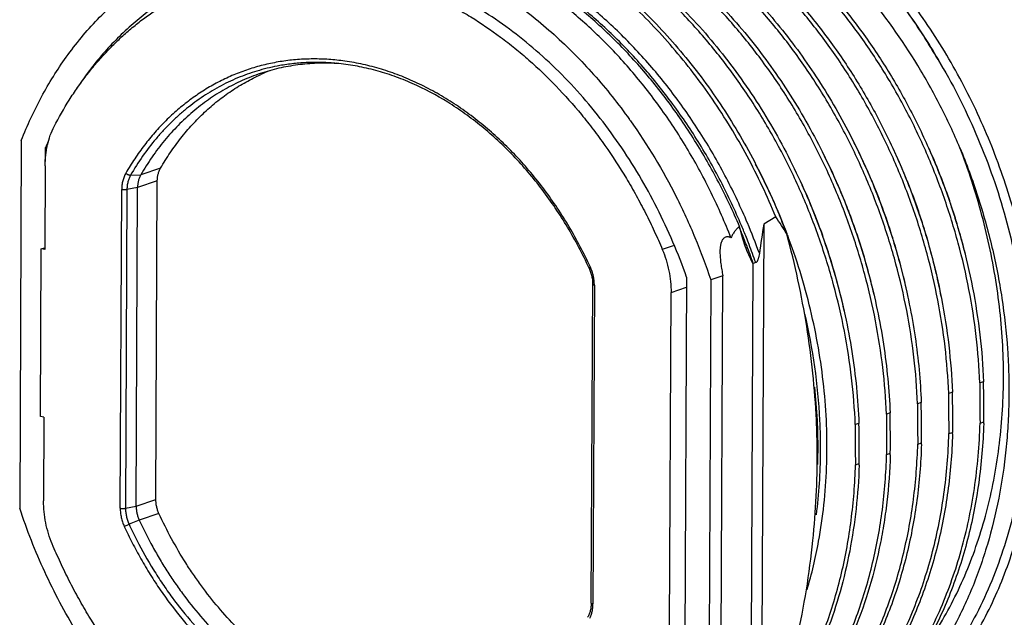
# Model space of a CAD drawing. Extents: x 14.7 to 74.7, y -0.4 to 17.
# Drawn here: x 67.2 to 68.7, y 5.8 to 6.8 of the extents above; entities that cross this region are included whole.
import ezdxf

# ---------------------------------------------------------------- set-up
doc = ezdxf.new("R2010")
doc.units = 0
doc.header["$LTSCALE"] = 0.25
doc.header["$MEASUREMENT"] = 0
doc.layers.get('0').update_dxf_attribs({"linetype": 'CONTINUOUS'})

msp = doc.modelspace()

# ---------------------------------------------------------------- linework, layer by layer
at = {"color": 7, "linetype": 'Continuous'}
for p, q in [((67.1706, 6.5712), (67.1681, 6.0001)), ((67.208, 6.5385), (67.2081, 6.5601)), ((67.2109, 6.561), (67.2081, 6.5601)), ((67.2075, 6.5317), (67.2069, 6.4017)), ((67.3867, 6.528), (67.3561, 6.5177)), ((67.3402, 6.5172), (67.3561, 6.5177)), ((67.3511, 6.498), (67.3346, 6.4948)), ((67.3489, 6.0033), (67.3511, 6.498)), ((67.3817, 6.5082), (67.3511, 6.498)), ((67.3795, 6.0135), (67.3817, 6.5082)), ((67.3241, 6.0001), (67.3264, 6.4948)), ((67.3346, 6.4948), (67.3323, 6.0001)), ((68.3419, 6.4524), (68.323, 6.4412)), ((68.2906, 6.4181), (68.2855, 6.4375)), ((68.323, 6.4412), (68.3201, 5.7953)), ((68.2908, 6.4182), (68.2902, 6.4196)), ((68.2923, 6.4189), (68.2917, 6.4202)), ((67.2015, 6.4028), (67.2069, 6.4046)), ((68.1826, 6.4075), (68.1656, 6.4018)), ((68.1826, 6.4075), (68.1656, 6.4018)), ((68.2943, 6.4069), (68.2906, 6.4181)), ((67.2004, 6.1424), (67.2015, 6.4028)), ((67.2069, 6.4017), (67.2015, 6.4028)), ((68.3063, 6.38), (68.3036, 5.7804)), ((68.3067, 6.3801), (68.3063, 6.38)), ((68.3106, 6.3814), (68.3067, 6.3801)), ((68.2033, 6.3586), (68.2008, 5.7945)), ((68.2597, 6.3609), (68.2408, 6.3546)), ((68.2571, 5.7897), (68.2597, 6.3609)), ((68.0553, 5.853), (68.0575, 6.3477)), ((68.0601, 6.3463), (68.0579, 5.8516)), ((68.1792, 6.335), (68.2032, 6.3431)), ((68.2408, 6.3546), (68.2382, 5.7834)), ((68.1768, 5.8147), (68.1792, 6.335)), ((68.6642, 6.1965), (68.6585, 6.1946)), ((68.6159, 6.1803), (68.6101, 6.1784)), ((68.5675, 6.1642), (68.5618, 6.1623)), ((68.5192, 6.1481), (68.5135, 6.1461)), ((67.2057, 6.1414), (67.2004, 6.1424)), ((67.2057, 6.1414), (67.2051, 6.0114)), ((68.4709, 6.1319), (68.4651, 6.13)), ((68.6588, 6.1321), (68.6646, 6.134)), ((68.6105, 6.116), (68.6162, 6.1179)), ((68.5622, 6.0998), (68.5679, 6.1017)), ((68.5138, 6.0837), (68.5196, 6.0856)), ((68.4655, 6.0675), (68.4712, 6.0694)), ((67.3489, 6.0033), (67.3795, 6.0135)), ((67.3323, 6.0001), (67.3489, 6.0033)), ((67.3843, 5.9918), (67.3537, 5.9816)), ((67.3537, 5.9816), (67.3378, 5.9755)), ((67.3303, 5.972), (67.3378, 5.9755))]:
    msp.add_line(p, q, dxfattribs=at)
for centre, radius, start, end in [((67.6233, 6.3415), 0.3561, 81.973, 84.019), ((67.6269, 6.3784), 0.3137, 100.1352, 106.0281), ((67.6705, 6.3912), 0.31, 111.6527, 114.4025), ((67.628, 6.3487), 0.3436, 84.0412, 84.6461), ((67.6411, 6.3537), 0.3374, 86.1651, 86.7874), ((67.6864, 6.3693), 0.5142, 143.4198, 146.6395), ((67.3998, 6.0916), 0.8793, 35.4591, 35.6054), ((67.7604, 6.3281), 0.599, 156.249, 157.2141), ((67.6071, 6.1342), 0.9597, 22.8177, 26.8811), ((67.6509, 6.1484), 0.9645, 21.8912, 25.1381), ((67.6972, 6.1638), 0.9668, 21.1594, 24.0313), ((67.5577, 6.1176), 0.9608, 23.4741, 26.9429), ((67.4596, 6.0847), 0.9623, 20.7815, 27.8646), ((67.6984, 6.1642), 0.9655, 16.6961, 21.1632), ((67.5053, 6.0997), 0.9652, 21.5177, 24.6179), ((67.5558, 6.1167), 0.9628, 21.0525, 23.4754), ((67.601, 6.1318), 0.9662, 17.5799, 22.8097), ((67.6495, 6.1479), 0.9661, 17.5346, 21.8909), ((67.4064, 6.0665), 1.018, 20.6735, 22.4253), ((67.5069, 6.1003), 0.9635, 17.1502, 21.518), ((67.5524, 6.1155), 0.9665, 16.1764, 21.0467), ((67.4004, 6.0647), 0.9596, 21.7423, 22.8447), ((67.4064, 6.0669), 0.9574, 21.673, 22.8643), ((67.4069, 6.0669), 0.967, 19.8885, 22.8828), ((71.2262, 5.9853), 2.9387, 171.0757, 171.9705), ((67.6503, 6.1481), 0.9653, 14.6546, 17.537), ((67.7011, 6.1649), 0.9627, 13.7959, 16.6973), ((67.4041, 6.066), 0.9598, 20.9648, 21.6731), ((67.4541, 6.0825), 0.9682, 20.3063, 20.7868), ((67.5992, 6.1312), 0.9681, 15.651, 17.5823), ((67.3988, 6.0641), 0.9613, 20.9492, 21.6564), ((67.3981, 6.0638), 0.9621, 19.1918, 20.9492), ((67.4022, 6.0653), 0.9618, 19.1886, 20.9646), ((67.6091, 6.1338), 0.9579, 11.6681, 15.6595), ((67.6571, 6.1498), 0.9582, 12.9444, 14.6553), ((67.5057, 6.0999), 0.9647, 14.236, 17.1522), ((67.5549, 6.1162), 0.9639, 13.6047, 16.179), ((67.6678, 6.1522), 0.9473, 10.7601, 12.9477), ((67.56, 6.1174), 0.9586, 12.8846, 13.6041), ((67.5117, 6.1014), 0.9586, 12.2843, 14.2372), ((67.4904, 6.0903), 0.921, 2.8876, 13.2632), ((67.5157, 6.1023), 0.9545, 12.0172, 12.2836), ((70.7137, 6.175), 2.0554, 179.4558, 181.1975), ((66.6107, 6.1535), 2.054, 359.4552, 1.1981), ((67.5119, 6.0913), 0.8955, 2.9103, 6.2131), ((70.6663, 6.1589), 2.0563, 179.4562, 181.1971), ((66.5621, 6.1374), 2.0543, 359.4553, 1.198), ((70.6181, 6.1428), 2.0564, 179.4562, 181.1971), ((66.5131, 6.1213), 2.0548, 359.4556, 1.1978), ((70.5728, 6.1266), 2.0594, 179.4575, 181.1958), ((66.4641, 6.1051), 2.0555, 359.4558, 1.1975), ((67.1652, 6.0804), 1.2408, 0.3456, 2.6092), ((67.5293, 6.0922), 0.8781, 1.4778, 2.909), ((67.5461, 6.0939), 0.8652, 359.5783, 2.8382), ((70.5195, 6.1105), 2.0545, 179.4554, 181.1979), ((66.4119, 6.0889), 2.0594, 359.4575, 1.1958), ((67.7747, 6.1596), 0.8903, 358.1918, 358.3509), ((67.5448, 6.0926), 0.8626, 359.6604, 1.4816), ((67.7258, 6.1435), 0.8908, 358.1907, 358.3497), ((67.6802, 6.1272), 0.8881, 358.1966, 358.3562), ((67.1355, 6.0801), 1.2705, 354.1182, 0.35), ((67.595, 6.0927), 0.8163, 352.7727, 359.6387), ((67.5604, 6.0925), 0.8469, 358.3591, 359.6614), ((67.6318, 6.1111), 0.8881, 358.1966, 358.3561), ((67.583, 6.0949), 0.8885, 358.1956, 358.3551), ((67.9525, 6.2591), 0.677, 204.7641, 207.1309), ((67.0739, 6.0868), 1.3325, 347.4705, 354.1059), ((67.696, 6.0782), 0.7239, 343.5534, 349.7164)]:
    msp.add_arc(centre, radius, start, end, dxfattribs=at)
msp.add_ellipse((67.4932, 6.1068), major_axis=(0.9605, -0.0246), ratio=0.785769, start_param=0.46894, end_param=0.507991, dxfattribs=at)
for points, knots in [([(68.6018, 6.6828), (68.5946, 6.6954), (68.5799, 6.7203), (68.5562, 6.7564), (68.5311, 6.7911), (68.5047, 6.8244), (68.477, 6.856), (68.4483, 6.8859), (68.4185, 6.9141), (68.3877, 6.9404), (68.3612, 6.9608), (68.3397, 6.9761), (68.3234, 6.987), (68.307, 6.9974), (68.2904, 7.0073), (68.2737, 7.0167), (68.2568, 7.0256), (68.2398, 7.0339), (68.2256, 7.0405), (68.2141, 7.0454), (68.2056, 7.049), (68.1969, 7.0525), (68.1883, 7.0558), (68.1797, 7.059), (68.1725, 7.0616), (68.1667, 7.0636), (68.1624, 7.0651), (68.158, 7.0666), (68.1537, 7.068), (68.1494, 7.0694), (68.145, 7.0708), (68.1414, 7.072), (68.1385, 7.0729), (68.1363, 7.0736), (68.1342, 7.0743), (68.132, 7.075), (68.1298, 7.0757), (68.128, 7.0763), (68.1266, 7.0767), (68.1255, 7.0771), (68.1244, 7.0775), (68.1233, 7.0779), (68.1222, 7.0783), (68.1214, 7.0787), (68.1209, 7.0789), (68.1206, 7.079), (68.1204, 7.0792), (68.1201, 7.0793), (68.1199, 7.0795), (68.1196, 7.0796), (68.1195, 7.0797), (68.1193, 7.0799), (68.1192, 7.08), (68.1192, 7.0801)], [0, 0, 0, 0, 0.067816, 0.135157, 0.201933, 0.268081, 0.333538, 0.398247, 0.462162, 0.525246, 0.587469, 0.618255, 0.648821, 0.679165, 0.709288, 0.739193, 0.76888, 0.798353, 0.827618, 0.842174, 0.856681, 0.871139, 0.88555, 0.899916, 0.914239, 0.921385, 0.928522, 0.935649, 0.942769, 0.949881, 0.956987, 0.964089, 0.967639, 0.971189, 0.97474, 0.978293, 0.981849, 0.985409, 0.987192, 0.988978, 0.990767, 0.992561, 0.994364, 0.996178, 0.996635, 0.997094, 0.997556, 0.99802, 0.99849, 0.998966, 0.999211, 0.999467, 1, 1, 1, 1]), ([(68.6118, 5.7429), (68.6304, 5.7677), (68.6557, 5.8077), (68.6835, 5.8646), (68.7018, 5.9098), (68.7173, 5.9571), (68.7297, 6.006), (68.7392, 6.0565), (68.7457, 6.1082), (68.7491, 6.161), (68.7495, 6.2326), (68.7437, 6.3048), (68.7318, 6.3767), (68.7199, 6.4305), (68.7051, 6.4838), (68.6873, 6.5363), (68.6668, 6.5876), (68.6436, 6.6377), (68.6178, 6.6861), (68.5804, 6.748), (68.5382, 6.8062), (68.4917, 6.8597), (68.4552, 6.8969), (68.417, 6.9314), (68.3773, 6.9628), (68.3364, 6.991), (68.2944, 7.016), (68.2584, 7.034), (68.2294, 7.0467), (68.2004, 7.058), (68.1638, 7.0699), (68.1341, 7.0771), (68.1192, 7.0801)], [0, 0, 0, 0, 0.056516, 0.085573, 0.115158, 0.145274, 0.175911, 0.207047, 0.238653, 0.270692, 0.303121, 0.368918, 0.402199, 0.435645, 0.469192, 0.502774, 0.536326, 0.569781, 0.603075, 0.636147, 0.701365, 0.733433, 0.76507, 0.796239, 0.826911, 0.857065, 0.886687, 0.915777, 0.930128, 0.944351, 0.972418, 1, 1, 1, 1]), ([(68.1192, 7.0697), (68.1426, 7.0649), (68.1777, 7.0552), (68.2233, 7.0378), (68.2573, 7.0224), (68.291, 7.0048), (68.324, 6.9849), (68.3564, 6.9629), (68.388, 6.9389), (68.4188, 6.9129), (68.4588, 6.8754), (68.506, 6.8241), (68.5486, 6.7679), (68.5799, 6.7202), (68.5947, 6.6954), (68.6018, 6.6828)], [0, 0, 0, 0, 0.112952, 0.170736, 0.229397, 0.288966, 0.349462, 0.410887, 0.473225, 0.536453, 0.600536, 0.731044, 0.864393, 0.931974, 1, 1, 1, 1]), ([(68.6585, 6.1946), (68.6575, 6.2187), (68.6537, 6.2673), (68.6425, 6.3398), (68.6258, 6.4118), (68.6038, 6.4827), (68.5766, 6.5518), (68.5446, 6.6186), (68.508, 6.6824), (68.4671, 6.7427), (68.4223, 6.7988), (68.3818, 6.8419), (68.3479, 6.8739), (68.3133, 6.9038), (68.2684, 6.9378), (68.2122, 6.9728), (68.1636, 6.9971), (68.1241, 7.0132), (68.0848, 7.0269), (68.0548, 7.0348), (68.0346, 7.0389)], [0, 0, 0, 0, 0.064515, 0.129804, 0.195592, 0.261659, 0.327763, 0.393657, 0.459103, 0.523878, 0.587774, 0.650613, 0.681593, 0.712257, 0.772569, 0.831491, 0.889, 0.917248, 0.945165, 1, 1, 1, 1]), ([(68.0356, 7.0418), (68.0558, 7.0379), (68.086, 7.0301), (68.1255, 7.0167), (68.1652, 7.0008), (68.2142, 6.9768), (68.2708, 6.942), (68.316, 6.9081), (68.3509, 6.8783), (68.3851, 6.8463), (68.426, 6.8031), (68.4712, 6.7469), (68.5124, 6.6865), (68.5493, 6.6225), (68.5816, 6.5555), (68.609, 6.486), (68.6312, 6.4148), (68.6481, 6.3424), (68.6594, 6.2696), (68.6633, 6.2208), (68.6642, 6.1965)], [0, 0, 0, 0, 0.054772, 0.082658, 0.110877, 0.16833, 0.227202, 0.287476, 0.318125, 0.349095, 0.41192, 0.475818, 0.540606, 0.606077, 0.672006, 0.738152, 0.804266, 0.870102, 0.93544, 1, 1, 1, 1]), ([(68.6101, 6.1784), (68.6092, 6.2026), (68.6054, 6.2511), (68.5941, 6.3236), (68.5774, 6.3956), (68.5554, 6.4665), (68.5283, 6.5357), (68.4963, 6.6025), (68.4597, 6.6663), (68.4188, 6.7265), (68.374, 6.7827), (68.3335, 6.8258), (68.2995, 6.8578), (68.2649, 6.8877), (68.2201, 6.9216), (68.1638, 6.9567), (68.1152, 6.9809), (68.0758, 6.997), (68.0365, 7.0107), (68.0064, 7.0187), (67.9863, 7.0228)], [0, 0, 0, 0, 0.064515, 0.129804, 0.195592, 0.261659, 0.327763, 0.393657, 0.459103, 0.523878, 0.587774, 0.650613, 0.681594, 0.712257, 0.77257, 0.831491, 0.889, 0.917248, 0.945164, 1, 1, 1, 1]), ([(67.9872, 7.0257), (68.0075, 7.0217), (68.0377, 7.014), (68.0772, 7.0006), (68.1169, 6.9847), (68.1658, 6.9607), (68.2225, 6.9258), (68.2677, 6.892), (68.3025, 6.8621), (68.3368, 6.8302), (68.3776, 6.787), (68.4228, 6.7308), (68.4641, 6.6704), (68.501, 6.6064), (68.5333, 6.5393), (68.5607, 6.4699), (68.5829, 6.3986), (68.5997, 6.3263), (68.6111, 6.2534), (68.6149, 6.2046), (68.6159, 6.1803)], [0, 0, 0, 0, 0.054772, 0.082658, 0.110877, 0.16833, 0.227202, 0.287476, 0.318125, 0.349095, 0.41192, 0.475818, 0.540606, 0.606077, 0.672006, 0.738152, 0.804266, 0.870102, 0.93544, 1, 1, 1, 1]), ([(68.5618, 6.1623), (68.5608, 6.1864), (68.557, 6.235), (68.5458, 6.3075), (68.5291, 6.3795), (68.5071, 6.4504), (68.48, 6.5196), (68.4479, 6.5863), (68.4113, 6.6501), (68.3704, 6.7104), (68.3256, 6.7665), (68.2852, 6.8097), (68.2512, 6.8416), (68.2166, 6.8715), (68.1717, 6.9055), (68.1155, 6.9406), (68.0669, 6.9648), (68.0274, 6.9809), (67.9881, 6.9946), (67.9581, 7.0025), (67.9379, 7.0067)], [0, 0, 0, 0, 0.064515, 0.129804, 0.195592, 0.261659, 0.327763, 0.393657, 0.459103, 0.523878, 0.587774, 0.650613, 0.681594, 0.712257, 0.772569, 0.831491, 0.889, 0.917248, 0.945165, 1, 1, 1, 1]), ([(68.5135, 6.1461), (68.5125, 6.1703), (68.5087, 6.2188), (68.4974, 6.2913), (68.4807, 6.3634), (68.4587, 6.4343), (68.4316, 6.5034), (68.3996, 6.5702), (68.363, 6.634), (68.3221, 6.6942), (68.2773, 6.7504), (68.2368, 6.7935), (68.2028, 6.8255), (68.1682, 6.8554), (68.1234, 6.8893), (68.0671, 6.9244), (68.0185, 6.9487), (67.9791, 6.9647), (67.9398, 6.9785), (67.9097, 6.9864), (67.8896, 6.9905)], [0, 0, 0, 0, 0.064515, 0.129804, 0.195592, 0.261659, 0.327763, 0.393657, 0.459103, 0.523877, 0.587774, 0.650612, 0.681593, 0.712257, 0.772569, 0.831491, 0.889, 0.917248, 0.945165, 1, 1, 1, 1]), ([(68.4651, 6.13), (68.4642, 6.1542), (68.4603, 6.2027), (68.4491, 6.2752), (68.4324, 6.3472), (68.4104, 6.4181), (68.3833, 6.4873), (68.3513, 6.5541), (68.3147, 6.6178), (68.2738, 6.6781), (68.2289, 6.7342), (68.1885, 6.7774), (68.1545, 6.8093), (68.1199, 6.8392), (68.0751, 6.8732), (68.0188, 6.9083), (67.9702, 6.9325), (67.9307, 6.9486), (67.8915, 6.9623), (67.8614, 6.9702), (67.8413, 6.9744)], [0, 0, 0, 0, 0.064515, 0.129804, 0.195592, 0.261659, 0.327763, 0.393657, 0.459103, 0.523878, 0.587774, 0.650613, 0.681594, 0.712257, 0.772569, 0.831491, 0.889, 0.917248, 0.945165, 1, 1, 1, 1]), ([(68.6276, 6.5597), (68.6182, 6.5818), (68.5978, 6.6253), (68.5515, 6.7083), (68.4968, 6.7852), (68.4347, 6.854), (68.3854, 6.9006), (68.3334, 6.942), (68.2969, 6.9663), (68.2783, 6.9774)], [0, 0, 0, 0, 0.1304, 0.260066, 0.515079, 0.639911, 0.762481, 0.882562, 1, 1, 1, 1]), ([(68.3419, 6.4524), (68.3352, 6.4685), (68.3212, 6.5003), (68.2899, 6.5621), (68.2453, 6.6355), (68.1836, 6.716), (68.1148, 6.7876), (68.0401, 6.8488), (67.9609, 6.8985), (67.8785, 6.9359), (67.8214, 6.9524), (67.7929, 6.9582)], [0, 0, 0, 0, 0.067387, 0.134592, 0.267779, 0.398689, 0.526586, 0.650885, 0.771225, 0.88753, 1, 1, 1, 1]), ([(67.7939, 6.9611), (67.8225, 6.9555), (67.88, 6.9394), (67.9487, 6.9088), (68.002, 6.8782), (68.0415, 6.852), (68.0798, 6.8229), (68.1294, 6.7801), (68.1758, 6.7322), (68.2184, 6.68), (68.2486, 6.6385), (68.2768, 6.5951), (68.3115, 6.5347), (68.334, 6.4872), (68.3474, 6.4549)], [0, 0, 0, 0, 0.112343, 0.228542, 0.288189, 0.348861, 0.410533, 0.47317, 0.601058, 0.66622, 0.732052, 0.798456, 0.865335, 1, 1, 1, 1]), ([(67.7076, 6.8881), (67.7333, 6.8829), (67.7717, 6.872), (67.8212, 6.852), (67.8582, 6.8341), (67.8946, 6.8133), (67.9423, 6.7819), (67.9761, 6.7547), (67.9977, 6.7353)], [0, 0, 0, 0, 0.237327, 0.35912, 0.483006, 0.609048, 0.737275, 1, 1, 1, 1]), ([(68.0633, 6.8856), (68.0777, 6.8762), (68.1062, 6.8563), (68.1471, 6.8233), (68.1864, 6.7871), (68.2366, 6.7345), (68.2824, 6.6767), (68.3232, 6.6145), (68.3515, 6.5655), (68.377, 6.5148), (68.3998, 6.4625), (68.4196, 6.4089), (68.4363, 6.3543), (68.45, 6.2991), (68.4604, 6.2434), (68.4675, 6.1877), (68.4701, 6.1505), (68.4709, 6.1319)], [0, 0, 0, 0, 0.058114, 0.117247, 0.177349, 0.238354, 0.362664, 0.425818, 0.48946, 0.553463, 0.617692, 0.682008, 0.746266, 0.810327, 0.874067, 0.93735, 1, 1, 1, 1]), ([(68.1394, 6.8828), (68.153, 6.8731), (68.1797, 6.8526), (68.218, 6.8191), (68.2548, 6.7828), (68.2897, 6.7438), (68.3227, 6.7023), (68.364, 6.6438), (68.4099, 6.5657), (68.4471, 6.4827), (68.4716, 6.4139), (68.4922, 6.3441), (68.5071, 6.273), (68.516, 6.2015), (68.5185, 6.1658), (68.5192, 6.1481)], [0, 0, 0, 0, 0.058587, 0.118122, 0.178548, 0.239797, 0.301784, 0.364415, 0.491124, 0.619044, 0.683166, 0.747204, 0.874494, 0.937553, 1, 1, 1, 1]), ([(67.2403, 6.7004), (67.2478, 6.7108), (67.2633, 6.7309), (67.2885, 6.7591), (67.3154, 6.7849), (67.3439, 6.8084), (67.3739, 6.8292), (67.4051, 6.8475), (67.4376, 6.863), (67.46, 6.8715), (67.4714, 6.8753)], [0, 0, 0, 0, 0.130221, 0.258478, 0.384974, 0.509932, 0.633608, 0.756298, 0.878318, 1, 1, 1, 1]), ([(68.2978, 6.4429), (68.2878, 6.4665), (68.2661, 6.5128), (68.2281, 6.5791), (68.1853, 6.6413), (68.1381, 6.6988), (68.087, 6.751), (68.0414, 6.7898), (68.0034, 6.8176), (67.9651, 6.8428), (67.9351, 6.8595), (67.9148, 6.8694)], [0, 0, 0, 0, 0.131458, 0.261982, 0.391034, 0.518132, 0.642854, 0.764869, 0.824801, 0.88398, 1, 1, 1, 1]), ([(68.2169, 6.877), (68.2424, 6.8569), (68.279, 6.8241), (68.324, 6.7761), (68.3673, 6.7244), (68.4166, 6.6545), (68.4585, 6.5792), (68.4875, 6.5162), (68.5068, 6.4676), (68.5237, 6.4181), (68.5426, 6.3513), (68.5563, 6.2834), (68.5646, 6.2152), (68.5669, 6.1812), (68.5675, 6.1642)], [0, 0, 0, 0, 0.118979, 0.179736, 0.24123, 0.366043, 0.492701, 0.556475, 0.620381, 0.684299, 0.748109, 0.874928, 0.937759, 1, 1, 1, 1]), ([(68.2033, 6.3586), (68.1969, 6.3771), (68.1827, 6.4134), (68.1581, 6.4663), (68.1303, 6.5171), (68.0994, 6.5655), (68.0656, 6.6111), (68.0293, 6.6536), (67.9906, 6.6926), (67.9499, 6.728), (67.9074, 6.7595), (67.8635, 6.7868), (67.8256, 6.806), (67.795, 6.8191), (67.7644, 6.8305), (67.7335, 6.8396), (67.7023, 6.8464), (67.679, 6.8502), (67.6558, 6.8528), (67.6326, 6.8543), (67.6096, 6.8545), (67.5943, 6.8538), (67.5867, 6.8532)], [0, 0, 0, 0, 0.069155, 0.138105, 0.206584, 0.274416, 0.341439, 0.407493, 0.472436, 0.536159, 0.598581, 0.659653, 0.719364, 0.748723, 0.777756, 0.83487, 0.862995, 0.890848, 0.918452, 0.945828, 0.973002, 1, 1, 1, 1]), ([(68.2721, 6.4201), (68.2629, 6.4437), (68.2476, 6.4784), (68.2245, 6.5233), (68.1998, 6.5668), (68.166, 6.6187), (68.1283, 6.6673), (68.0961, 6.7035), (68.063, 6.7376), (68.0195, 6.7766), (67.9731, 6.8109), (67.9348, 6.8349), (67.9154, 6.8458), (67.9056, 6.8509)], [0, 0, 0, 0, 0.131553, 0.197054, 0.262234, 0.391355, 0.518497, 0.581204, 0.643258, 0.765221, 0.88417, 0.942484, 1, 1, 1, 1]), ([(68.2855, 6.4375), (68.2756, 6.4607), (68.2541, 6.5063), (68.2229, 6.5608), (68.1956, 6.6025), (68.167, 6.6425), (68.1286, 6.6896), (68.0867, 6.7328), (68.0515, 6.7645), (68.0244, 6.7867), (67.9967, 6.8073), (67.9684, 6.8263), (67.9396, 6.8436), (67.9199, 6.8541), (67.91, 6.8591)], [0, 0, 0, 0, 0.131487, 0.262053, 0.326797, 0.391099, 0.518154, 0.642841, 0.7042, 0.764854, 0.824787, 0.88398, 0.942397, 1, 1, 1, 1]), ([(68.2885, 6.4389), (68.2787, 6.4622), (68.2572, 6.508), (68.2198, 6.5735), (68.1775, 6.6351), (68.131, 6.692), (68.0806, 6.7437), (68.0356, 6.7822), (67.9981, 6.8098), (67.9603, 6.8349), (67.9308, 6.8515), (67.9107, 6.8613)], [0, 0, 0, 0, 0.131396, 0.261869, 0.390886, 0.517968, 0.642698, 0.764744, 0.8247, 0.883908, 1, 1, 1, 1]), ([(67.4811, 6.8224), (67.4887, 6.8248), (67.5041, 6.8292), (67.5276, 6.8345), (67.5514, 6.8383), (67.5754, 6.8408), (67.5998, 6.8418), (67.6243, 6.8415), (67.6489, 6.8398), (67.6737, 6.8366), (67.6985, 6.8321), (67.7232, 6.8262), (67.7479, 6.819), (67.7725, 6.8104), (67.7969, 6.8005), (67.8211, 6.7892), (67.845, 6.7767), (67.8767, 6.7582), (67.9074, 6.7373), (67.937, 6.7143), (67.9663, 6.6895), (68.0014, 6.6557), (68.0341, 6.619), (68.0588, 6.5878), (68.0827, 6.5551), (68.1049, 6.521), (68.1253, 6.4855), (68.1398, 6.4582), (68.1533, 6.4303), (68.1616, 6.4113), (68.1656, 6.4018)], [0, 0, 0, 0, 0.02724, 0.054529, 0.081906, 0.109407, 0.13707, 0.164928, 0.193014, 0.221357, 0.249982, 0.278914, 0.308173, 0.337774, 0.367732, 0.398056, 0.428753, 0.459827, 0.523084, 0.555274, 0.587822, 0.653931, 0.721307, 0.755428, 0.789804, 0.859213, 0.894212, 0.929368, 0.964645, 1, 1, 1, 1]), ([(67.2216, 6.5929), (67.2288, 6.6068), (67.2405, 6.6272), (67.2577, 6.6532), (67.2713, 6.6717), (67.2855, 6.6895), (67.3005, 6.7063), (67.3161, 6.7223), (67.3323, 6.7374), (67.3491, 6.7516), (67.3665, 6.7648), (67.3844, 6.777), (67.4028, 6.7882), (67.4218, 6.7983), (67.4411, 6.8075), (67.4609, 6.8156), (67.4744, 6.8203), (67.4811, 6.8224)], [0, 0, 0, 0, 0.132631, 0.19793, 0.262544, 0.326499, 0.389833, 0.452591, 0.514818, 0.57656, 0.637868, 0.698799, 0.759413, 0.819773, 0.879946, 0.939999, 1, 1, 1, 1]), ([(67.4781, 6.8306), (67.4681, 6.8271), (67.4484, 6.8192), (67.4198, 6.8051), (67.3923, 6.7888), (67.3658, 6.7703), (67.3406, 6.7496), (67.3167, 6.727), (67.2941, 6.7023), (67.2802, 6.6848), (67.2735, 6.6757)], [0, 0, 0, 0, 0.121804, 0.243982, 0.366828, 0.49062, 0.615618, 0.742048, 0.870113, 1, 1, 1, 1]), ([(67.9977, 6.7353), (68.0192, 6.7158), (68.0607, 6.6739), (68.0974, 6.6277), (68.1147, 6.6035)], [0, 0, 0, 0, 0.493891, 1, 1, 1, 1]), ([(67.1706, 6.5712), (67.1752, 6.5828), (67.185, 6.6057), (67.2016, 6.6389), (67.2199, 6.6705), (67.2333, 6.6906), (67.2403, 6.7004)], [0, 0, 0, 0, 0.255719, 0.507676, 0.755767, 1, 1, 1, 1]), ([(67.6604, 6.6957), (67.6522, 6.6966), (67.6359, 6.6977), (67.6114, 6.6976), (67.5872, 6.6958), (67.5634, 6.6921), (67.5399, 6.6867), (67.517, 6.6796), (67.4947, 6.6707), (67.4731, 6.6602), (67.4522, 6.648), (67.4322, 6.6341), (67.413, 6.6188), (67.3947, 6.6019), (67.3775, 6.5835), (67.3614, 6.5638), (67.3464, 6.5427), (67.3372, 6.5279), (67.3328, 6.5204)], [0, 0, 0, 0, 0.062678, 0.124721, 0.186251, 0.247393, 0.308286, 0.369068, 0.429885, 0.490879, 0.552189, 0.613949, 0.676278, 0.739289, 0.803091, 0.867779, 0.933411, 1, 1, 1, 1]), ([(67.5403, 6.6799), (67.5351, 6.6785), (67.525, 6.6753), (67.51, 6.6697), (67.4953, 6.6633), (67.481, 6.6562), (67.4669, 6.6484), (67.4486, 6.6369), (67.4311, 6.624), (67.4145, 6.6098), (67.4024, 6.5984), (67.3908, 6.5864), (67.3758, 6.5695), (67.3584, 6.5467), (67.346, 6.5272), (67.3402, 6.5172)], [0, 0, 0, 0, 0.060377, 0.120765, 0.18123, 0.241834, 0.302642, 0.363715, 0.486844, 0.549043, 0.611719, 0.674922, 0.738696, 0.868069, 1, 1, 1, 1]), ([(67.6601, 6.6905), (67.6499, 6.6911), (67.6297, 6.6913), (67.6046, 6.6892), (67.5849, 6.6861), (67.5654, 6.6822), (67.551, 6.6781), (67.5416, 6.675)], [0, 0, 0, 0, 0.253162, 0.50363, 0.62815, 0.75232, 1, 1, 1, 1]), ([(67.6601, 6.6907), (67.6526, 6.6914), (67.6378, 6.6923), (67.6155, 6.6922), (67.5934, 6.6906), (67.5789, 6.6885), (67.5717, 6.6872)], [0, 0, 0, 0, 0.253078, 0.503825, 0.752653, 1, 1, 1, 1]), ([(68.0519, 6.3729), (68.0469, 6.3838), (68.0363, 6.4052), (68.0188, 6.4364), (67.9998, 6.4663), (67.9794, 6.4948), (67.9577, 6.5219), (67.9347, 6.5473), (67.9106, 6.571), (67.8856, 6.5929), (67.8596, 6.6128), (67.8243, 6.6363), (67.7875, 6.6559), (67.7495, 6.6711), (67.721, 6.68), (67.6924, 6.6866), (67.6733, 6.6894), (67.6637, 6.6904)], [0, 0, 0, 0, 0.068617, 0.13686, 0.204559, 0.271601, 0.337889, 0.403326, 0.467823, 0.531308, 0.593725, 0.655037, 0.774213, 0.832168, 0.889071, 0.944996, 1, 1, 1, 1]), ([(68.0539, 6.3744), (68.049, 6.3851), (68.0386, 6.4062), (68.0215, 6.4368), (68.0029, 6.4663), (67.9829, 6.4946), (67.9617, 6.5214), (67.9393, 6.5466), (67.9157, 6.5703), (67.8912, 6.5921), (67.8658, 6.6122), (67.8397, 6.6303), (67.8173, 6.6438), (67.799, 6.6535), (67.7808, 6.6624), (67.7578, 6.6723), (67.7343, 6.6804), (67.7154, 6.6857), (67.6967, 6.6902), (67.6825, 6.6928), (67.673, 6.6942)], [0, 0, 0, 0, 0.06822, 0.136095, 0.203463, 0.270212, 0.336256, 0.401508, 0.465884, 0.529315, 0.591751, 0.653153, 0.7135, 0.743281, 0.772798, 0.831045, 0.888285, 0.91655, 0.944585, 1, 1, 1, 1]), ([(68.6018, 6.6828), (68.6125, 6.6642), (68.6327, 6.626), (68.6594, 6.5668), (68.6823, 6.5058), (68.7012, 6.4435), (68.7159, 6.3803), (68.7265, 6.3166), (68.7328, 6.2528), (68.7348, 6.1895), (68.7324, 6.1271), (68.7258, 6.0659), (68.7148, 6.0064), (68.6997, 5.949), (68.6804, 5.8941), (68.6572, 5.8421), (68.6301, 5.7934), (68.6095, 5.763), (68.5986, 5.7485)], [0, 0, 0, 0, 0.065543, 0.131447, 0.19753, 0.263604, 0.32949, 0.395011, 0.459992, 0.524264, 0.58768, 0.650116, 0.711467, 0.77164, 0.83058, 0.888273, 0.944734, 1, 1, 1, 1]), ([(67.5416, 6.675), (67.5369, 6.6734), (67.5274, 6.67), (67.509, 6.6623), (67.4865, 6.6509), (67.4608, 6.6347), (67.4365, 6.6159), (67.4137, 6.5947), (67.3925, 6.5712), (67.3731, 6.5455), (67.3616, 6.5272), (67.3561, 6.5177)], [0, 0, 0, 0, 0.060276, 0.12061, 0.241649, 0.363602, 0.486881, 0.611858, 0.738881, 0.868229, 1, 1, 1, 1]), ([(67.3867, 6.528), (67.3914, 6.5362), (67.4014, 6.5521), (67.4152, 6.571), (67.4269, 6.5854), (67.436, 6.5956), (67.4454, 6.6055), (67.4582, 6.618), (67.4751, 6.6326), (67.4965, 6.6483), (67.5189, 6.662), (67.5345, 6.6699), (67.5424, 6.6735)], [0, 0, 0, 0, 0.131217, 0.260342, 0.324141, 0.387444, 0.450279, 0.512674, 0.636254, 0.758475, 0.879619, 1, 1, 1, 1]), ([(67.2075, 6.5317), (67.2075, 6.5372), (67.2081, 6.5481), (67.2108, 6.564), (67.2152, 6.579), (67.2193, 6.5884), (67.2216, 6.5929)], [0, 0, 0, 0, 0.260877, 0.515068, 0.761607, 1, 1, 1, 1]), ([(68.116, 6.6017), (68.1427, 6.5643), (68.1785, 6.5047), (68.2171, 6.4205), (68.2334, 6.3767), (68.2408, 6.3546)], [0, 0, 0, 0, 0.49617, 0.747706, 1, 1, 1, 1]), ([(68.6276, 6.5597), (68.6379, 6.5347), (68.6519, 6.4966), (68.6674, 6.4448), (68.6809, 6.3926), (68.6937, 6.3267), (68.701, 6.2604), (68.7036, 6.2075), (68.7038, 6.1682), (68.7024, 6.1293), (68.6983, 6.0784), (68.6891, 6.0161), (68.6743, 5.9557), (68.6593, 5.9093), (68.6424, 5.8649), (68.6175, 5.8123), (68.5817, 5.7539), (68.5471, 5.7099), (68.517, 5.678), (68.4933, 5.6559), (68.4686, 5.6356), (68.4428, 5.6171), (68.416, 5.6004), (68.3884, 5.5856), (68.3599, 5.5728), (68.3404, 5.5655), (68.3306, 5.5622)], [0, 0, 0, 0, 0.069887, 0.104861, 0.139778, 0.209286, 0.278151, 0.312264, 0.346114, 0.379671, 0.412908, 0.478308, 0.542169, 0.573497, 0.604407, 0.664941, 0.723824, 0.781165, 0.809325, 0.837177, 0.864754, 0.892096, 0.919245, 0.946246, 0.973148, 1, 1, 1, 1]), ([(68.562, 5.7686), (68.5712, 5.7808), (68.5888, 5.8062), (68.6124, 5.8466), (68.6332, 5.8896), (68.6511, 5.9348), (68.6661, 5.9821), (68.6781, 6.0311), (68.687, 6.0816), (68.6928, 6.1333), (68.6955, 6.1861), (68.6951, 6.2395), (68.6915, 6.2934), (68.6825, 6.3657), (68.6675, 6.4375), (68.6466, 6.5078), (68.6342, 6.5425), (68.6276, 6.5597)], [0, 0, 0, 0, 0.055464, 0.111995, 0.169634, 0.228397, 0.288275, 0.349238, 0.411234, 0.474195, 0.538036, 0.602658, 0.66795, 0.733787, 0.866568, 0.9333, 1, 1, 1, 1]), ([(67.3817, 6.5082), (67.3817, 6.51), (67.3819, 6.5136), (67.3829, 6.5187), (67.3844, 6.5236), (67.3859, 6.5266), (67.3867, 6.528)], [0, 0, 0, 0, 0.262028, 0.516656, 0.762799, 1, 1, 1, 1]), ([(67.3328, 6.5204), (67.3318, 6.5185), (67.3299, 6.5147), (67.3279, 6.5084), (67.3267, 6.5017), (67.3264, 6.4972), (67.3264, 6.4948)], [0, 0, 0, 0, 0.237201, 0.483344, 0.737972, 1, 1, 1, 1]), ([(67.3328, 6.5204), (67.3331, 6.5201), (67.3336, 6.5196), (67.3345, 6.519), (67.3354, 6.5184), (67.3364, 6.518), (67.3374, 6.5176), (67.3384, 6.5173), (67.3393, 6.5172), (67.3399, 6.5171), (67.3402, 6.5172)], [0, 0, 0, 0, 0.127242, 0.259024, 0.392425, 0.524903, 0.654046, 0.777621, 0.893569, 1, 1, 1, 1]), ([(67.3402, 6.5172), (67.3393, 6.5156), (67.3377, 6.5122), (67.3359, 6.5067), (67.3348, 6.5009), (67.3346, 6.4968), (67.3346, 6.4948)], [0, 0, 0, 0, 0.237201, 0.483344, 0.737971, 1, 1, 1, 1]), ([(67.3561, 6.5177), (67.3553, 6.5163), (67.3538, 6.5133), (67.3523, 6.5085), (67.3513, 6.5034), (67.3511, 6.4998), (67.3511, 6.498)], [0, 0, 0, 0, 0.237201, 0.483344, 0.737971, 1, 1, 1, 1]), ([(67.3346, 6.4948), (67.3343, 6.4947), (67.3336, 6.4946), (67.3323, 6.4945), (67.3305, 6.4944), (67.3287, 6.4945), (67.3273, 6.4947), (67.3267, 6.4948), (67.3264, 6.4948)], [0, 0, 0, 0, 0.113509, 0.236844, 0.499653, 0.762641, 0.886196, 1, 1, 1, 1]), ([(68.2855, 6.4375), (68.284, 6.4365), (68.2812, 6.434), (68.2777, 6.4297), (68.2747, 6.425), (68.273, 6.4218), (68.2721, 6.4201)], [0, 0, 0, 0, 0.249884, 0.499818, 0.749868, 1, 1, 1, 1]), ([(68.2721, 6.4201), (68.2715, 6.4204), (68.2702, 6.4209), (68.2682, 6.4213), (68.2662, 6.4214), (68.2644, 6.4211), (68.2626, 6.4204), (68.2611, 6.4194), (68.2598, 6.418), (68.2586, 6.4163), (68.2577, 6.4144), (68.2569, 6.4124), (68.2563, 6.4102), (68.2557, 6.4071), (68.2552, 6.403), (68.2551, 6.3997), (68.2551, 6.398)], [0, 0, 0, 0, 0.062349, 0.121558, 0.177753, 0.231667, 0.284569, 0.337975, 0.393179, 0.450976, 0.511651, 0.575136, 0.641204, 0.709542, 0.851831, 1, 1, 1, 1]), ([(68.4047, 6.1369), (68.4036, 6.1613), (68.4, 6.21), (68.3904, 6.2827), (68.3768, 6.3548), (68.3652, 6.4023), (68.3588, 6.4259)], [0, 0, 0, 0, 0.24964, 0.499504, 0.749614, 1, 1, 1, 1]), ([(68.3063, 6.38), (68.3042, 6.3845), (68.3, 6.3933), (68.296, 6.4023), (68.2943, 6.4069)], [0, 0, 0, 0, 0.503513, 1, 1, 1, 1]), ([(68.4083, 5.9489), (68.4117, 5.9676), (68.4172, 6.0056), (68.4213, 6.0635), (68.4215, 6.1224), (68.4176, 6.182), (68.4097, 6.2418), (68.3979, 6.3015), (68.3822, 6.3606), (68.3693, 6.3994), (68.3622, 6.4185)], [0, 0, 0, 0, 0.119367, 0.240886, 0.364327, 0.489425, 0.615873, 0.743351, 0.871512, 1, 1, 1, 1]), ([(68.1656, 6.4018), (68.1679, 6.3965), (68.1718, 6.3856), (68.1761, 6.3689), (68.1786, 6.352), (68.1792, 6.3406), (68.1792, 6.335)], [0, 0, 0, 0, 0.252233, 0.504125, 0.753928, 1, 1, 1, 1]), ([(68.2551, 6.398), (68.2551, 6.3949), (68.2554, 6.3888), (68.2564, 6.3796), (68.2579, 6.3702), (68.259, 6.364), (68.2597, 6.3609)], [0, 0, 0, 0, 0.241575, 0.490388, 0.743751, 1, 1, 1, 1]), ([(68.3162, 6.3958), (68.316, 6.3944), (68.3157, 6.3923), (68.315, 6.3896), (68.3145, 6.3876), (68.3139, 6.3859), (68.3134, 6.3847), (68.3129, 6.3838), (68.3124, 6.383), (68.3119, 6.3823), (68.3113, 6.3817), (68.3108, 6.3815), (68.3106, 6.3814)], [0, 0, 0, 0, 0.265261, 0.397961, 0.530045, 0.660437, 0.724369, 0.786779, 0.846844, 0.903424, 0.954748, 1, 1, 1, 1]), ([(68.0539, 6.3744), (68.0538, 6.3743), (68.0535, 6.3741), (68.0531, 6.3739), (68.0528, 6.3737), (68.0525, 6.3735), (68.0524, 6.3734), (68.0522, 6.3733), (68.0521, 6.3732), (68.052, 6.3731), (68.052, 6.3731), (68.0519, 6.373), (68.0519, 6.373), (68.0519, 6.3729)], [0, 0, 0, 0, 0.21523, 0.408371, 0.576675, 0.650713, 0.717755, 0.830388, 0.875821, 0.913941, 0.944833, 0.968845, 1, 1, 1, 1]), ([(68.0601, 6.3463), (68.0601, 6.3487), (68.0599, 6.3535), (68.0587, 6.3606), (68.0568, 6.3676), (68.055, 6.3722), (68.0539, 6.3744)], [0, 0, 0, 0, 0.246117, 0.496147, 0.748133, 1, 1, 1, 1]), ([(68.0519, 6.3729), (68.0528, 6.3709), (68.0545, 6.3669), (68.0562, 6.3605), (68.0573, 6.3541), (68.0575, 6.3498), (68.0575, 6.3477)], [0, 0, 0, 0, 0.252322, 0.504784, 0.754824, 1, 1, 1, 1]), ([(68.0601, 6.3463), (68.0599, 6.3464), (68.0596, 6.3464), (68.059, 6.3466), (68.0586, 6.3467), (68.0582, 6.3469), (68.0579, 6.3471), (68.0577, 6.3473), (68.0575, 6.3475), (68.0575, 6.3476), (68.0575, 6.3477)], [0, 0, 0, 0, 0.191062, 0.365001, 0.519643, 0.653457, 0.766289, 0.859049, 0.934737, 1, 1, 1, 1]), ([(68.3007, 5.5523), (68.3136, 5.5568), (68.3389, 5.567), (68.3755, 5.5856), (68.4106, 5.6077), (68.4438, 5.633), (68.4752, 5.6614), (68.5045, 5.6929), (68.5317, 5.7271), (68.5565, 5.7641), (68.5788, 5.8035), (68.6054, 5.8597), (68.6264, 5.9196), (68.6418, 5.9823), (68.6506, 6.0311), (68.6564, 6.0812), (68.6584, 6.1151), (68.6588, 6.1321)], [0, 0, 0, 0, 0.056374, 0.112969, 0.169975, 0.227568, 0.285906, 0.345131, 0.40536, 0.466687, 0.52918, 0.592886, 0.723903, 0.791261, 0.859787, 0.929413, 1, 1, 1, 1]), ([(68.6645, 6.1315), (68.664, 6.116), (68.6622, 6.0853), (68.6555, 6.0249), (68.644, 5.966), (68.6276, 5.9094), (68.6131, 5.8687), (68.5964, 5.8297), (68.5775, 5.7925), (68.5566, 5.7573), (68.5337, 5.7242), (68.5088, 5.6933), (68.4822, 5.6647), (68.4538, 5.6386), (68.4239, 5.6151), (68.3924, 5.5943), (68.3705, 5.5822), (68.3594, 5.5766)], [0, 0, 0, 0, 0.069955, 0.13905, 0.274186, 0.340184, 0.405089, 0.468888, 0.531581, 0.593194, 0.653767, 0.713361, 0.772056, 0.829946, 0.887146, 0.943784, 1, 1, 1, 1]), ([(68.2989, 5.5554), (68.3103, 5.5609), (68.3327, 5.5728), (68.3648, 5.5935), (68.3955, 5.617), (68.4245, 5.6431), (68.4518, 5.6718), (68.4772, 5.7029), (68.5007, 5.7364), (68.5221, 5.772), (68.5414, 5.8096), (68.5584, 5.8491), (68.5732, 5.8903), (68.5899, 5.9478), (68.6016, 6.0076), (68.6083, 6.069), (68.61, 6.1002), (68.6105, 6.116)], [0, 0, 0, 0, 0.056201, 0.112803, 0.169955, 0.22779, 0.286428, 0.34597, 0.406499, 0.46808, 0.530757, 0.594556, 0.659479, 0.725515, 0.860773, 0.929951, 1, 1, 1, 1]), ([(68.6162, 6.1154), (68.6157, 6.1004), (68.614, 6.0705), (68.6076, 6.0119), (68.5941, 5.9409), (68.5689, 5.86), (68.5354, 5.7852), (68.5005, 5.7283), (68.4689, 5.6871), (68.4437, 5.6586), (68.4168, 5.6324), (68.3883, 5.6086), (68.3585, 5.5872), (68.3376, 5.5747), (68.327, 5.5688)], [0, 0, 0, 0, 0.069759, 0.138689, 0.273613, 0.404399, 0.530917, 0.653235, 0.712952, 0.771773, 0.829781, 0.887076, 0.943773, 1, 1, 1, 1]), ([(68.2948, 5.5636), (68.3047, 5.5698), (68.3242, 5.583), (68.352, 5.605), (68.3784, 5.6293), (68.4033, 5.6556), (68.4267, 5.6841), (68.4485, 5.7145), (68.4685, 5.7467), (68.493, 5.7924), (68.519, 5.8536), (68.542, 5.9318), (68.5544, 6.0003), (68.5602, 6.0567), (68.5617, 6.0854), (68.5622, 6.0998)], [0, 0, 0, 0, 0.056243, 0.113016, 0.170429, 0.22858, 0.287552, 0.347416, 0.408227, 0.470025, 0.596617, 0.727276, 0.861863, 0.930541, 1, 1, 1, 1]), ([(68.5678, 6.0993), (68.5674, 6.0847), (68.5657, 6.0559), (68.5597, 5.9991), (68.547, 5.9303), (68.5234, 5.8517), (68.4969, 5.7903), (68.4719, 5.7446), (68.4515, 5.7124), (68.4294, 5.682), (68.4056, 5.6536), (68.3803, 5.6274), (68.3534, 5.6033), (68.3252, 5.5815), (68.3055, 5.5685), (68.2954, 5.5624)], [0, 0, 0, 0, 0.06952, 0.138247, 0.272892, 0.403561, 0.530128, 0.591902, 0.652685, 0.712518, 0.771461, 0.829587, 0.886983, 0.943749, 1, 1, 1, 1]), ([(68.2465, 5.5475), (68.2564, 5.5536), (68.2759, 5.5668), (68.3036, 5.5889), (68.3301, 5.6131), (68.355, 5.6395), (68.3784, 5.6679), (68.4001, 5.6983), (68.4202, 5.7306), (68.4447, 5.7762), (68.4706, 5.8374), (68.4937, 5.9157), (68.5061, 5.9841), (68.5119, 6.0405), (68.5134, 6.0692), (68.5138, 6.0837)], [0, 0, 0, 0, 0.056243, 0.113016, 0.170429, 0.22858, 0.287552, 0.347416, 0.408227, 0.470025, 0.596617, 0.727275, 0.861863, 0.930541, 1, 1, 1, 1]), ([(68.5195, 6.0831), (68.5187, 6.0585), (68.516, 6.0217), (68.5093, 5.9734), (68.5006, 5.9265), (68.486, 5.8697), (68.4664, 5.8154), (68.4478, 5.7741), (68.4326, 5.7446), (68.416, 5.7162), (68.3982, 5.6893), (68.3791, 5.6637), (68.3589, 5.6395), (68.3375, 5.6169), (68.3224, 5.6028), (68.3147, 5.596)], [0, 0, 0, 0, 0.136218, 0.203289, 0.269567, 0.399606, 0.526241, 0.588283, 0.649463, 0.709799, 0.769315, 0.828045, 0.886033, 0.943332, 1, 1, 1, 1]), ([(68.1981, 5.5313), (68.208, 5.5375), (68.2275, 5.5507), (68.2553, 5.5727), (68.2817, 5.597), (68.3066, 5.6234), (68.33, 5.6518), (68.3518, 5.6822), (68.3718, 5.7144), (68.3964, 5.7601), (68.4223, 5.8213), (68.4454, 5.8996), (68.4577, 5.968), (68.4635, 6.0244), (68.4651, 6.0531), (68.4655, 6.0675)], [0, 0, 0, 0, 0.056243, 0.113016, 0.170429, 0.22858, 0.287552, 0.347416, 0.408227, 0.470025, 0.596617, 0.727275, 0.861863, 0.930542, 1, 1, 1, 1]), ([(68.4711, 6.067), (68.4704, 6.0444), (68.4673, 5.9997), (68.4574, 5.9339), (68.4425, 5.8706), (68.4258, 5.8199), (68.41, 5.7812), (68.3929, 5.7442), (68.3687, 5.7004), (68.3351, 5.6519), (68.3098, 5.6224), (68.2965, 5.6086)], [0, 0, 0, 0, 0.13521, 0.267827, 0.397498, 0.5241, 0.586245, 0.647604, 0.76796, 0.885342, 1, 1, 1, 1]), ([(67.2187, 5.9446), (67.2164, 5.9499), (67.2125, 5.9608), (67.2082, 5.9775), (67.2057, 5.9944), (67.2051, 6.0058), (67.2051, 6.0114)], [0, 0, 0, 0, 0.252233, 0.504125, 0.753928, 1, 1, 1, 1]), ([(67.3843, 5.9918), (67.3835, 5.9935), (67.3821, 5.997), (67.3806, 6.0024), (67.3797, 6.008), (67.3795, 6.0117), (67.3795, 6.0135)], [0, 0, 0, 0, 0.251867, 0.503853, 0.753883, 1, 1, 1, 1]), ([(67.7012, 5.4665), (67.687, 5.4694), (67.6586, 5.4764), (67.6166, 5.4905), (67.575, 5.5082), (67.5341, 5.5294), (67.4941, 5.554), (67.4553, 5.5819), (67.4177, 5.6128), (67.3816, 5.6467), (67.3473, 5.6834), (67.3037, 5.736), (67.2545, 5.8076), (67.2135, 5.885), (67.1858, 5.9499), (67.1737, 5.9832), (67.1681, 6.0001)], [0, 0, 0, 0, 0.055145, 0.111337, 0.168599, 0.226962, 0.286457, 0.347083, 0.408806, 0.471576, 0.535322, 0.599963, 0.731437, 0.865137, 0.932525, 1, 1, 1, 1]), ([(67.3241, 6.0001), (67.3244, 6), (67.3251, 5.9999), (67.3265, 5.9998), (67.3282, 5.9997), (67.33, 5.9998), (67.3314, 5.9999), (67.332, 6), (67.3323, 6.0001)], [0, 0, 0, 0, 0.113804, 0.237359, 0.500347, 0.763156, 0.886491, 1, 1, 1, 1]), ([(67.3241, 6.0001), (67.3241, 5.9977), (67.3244, 5.9929), (67.3256, 5.9858), (67.3275, 5.9788), (67.3293, 5.9742), (67.3303, 5.972)], [0, 0, 0, 0, 0.246117, 0.496147, 0.748133, 1, 1, 1, 1]), ([(67.3323, 6.0001), (67.3323, 5.998), (67.3326, 5.9938), (67.3336, 5.9875), (67.3353, 5.9814), (67.3369, 5.9774), (67.3378, 5.9755)], [0, 0, 0, 0, 0.246117, 0.496147, 0.748133, 1, 1, 1, 1]), ([(67.3489, 6.0033), (67.3489, 6.0015), (67.3491, 5.9977), (67.35, 5.9922), (67.3515, 5.9868), (67.3529, 5.9833), (67.3537, 5.9816)], [0, 0, 0, 0, 0.246117, 0.496147, 0.748133, 1, 1, 1, 1]), ([(67.8729, 5.6833), (67.8674, 5.6821), (67.8562, 5.6799), (67.8393, 5.6776), (67.8222, 5.6762), (67.805, 5.6757), (67.7876, 5.6761), (67.7643, 5.6778), (67.7409, 5.6814), (67.7177, 5.6867), (67.7002, 5.6917), (67.6828, 5.6975), (67.6596, 5.7064), (67.6367, 5.717), (67.6144, 5.7292), (67.5922, 5.7427), (67.565, 5.7615), (67.5337, 5.7869), (67.504, 5.8152), (67.4759, 5.8462), (67.4541, 5.8739), (67.4376, 5.8971), (67.4218, 5.9212), (67.4034, 5.9525), (67.3904, 5.9786), (67.3843, 5.9918)], [0, 0, 0, 0, 0.027267, 0.05463, 0.082121, 0.109769, 0.137603, 0.16565, 0.222461, 0.251285, 0.280407, 0.30984, 0.339598, 0.400105, 0.430881, 0.462004, 0.525269, 0.589881, 0.65577, 0.722837, 0.790949, 0.825356, 0.859971, 0.929731, 1, 1, 1, 1]), ([(67.3537, 5.9816), (67.3601, 5.9676), (67.3706, 5.9469), (67.3859, 5.9201), (67.3979, 5.9006), (67.4106, 5.8817), (67.4283, 5.8573), (67.4517, 5.8284), (67.4771, 5.8015), (67.4983, 5.7816), (67.5145, 5.7675), (67.5311, 5.7542), (67.5481, 5.7417), (67.5654, 5.7302), (67.5887, 5.716), (67.6126, 5.7036), (67.637, 5.693), (67.6554, 5.6861), (67.6739, 5.6801), (67.6924, 5.6752), (67.7109, 5.6712), (67.7295, 5.6683), (67.748, 5.6664), (67.7664, 5.6655), (67.7848, 5.6656), (67.8029, 5.6668), (67.8209, 5.6689), (67.8386, 5.6721), (67.8561, 5.6763), (67.8676, 5.6797), (67.8733, 5.6816)], [0, 0, 0, 0, 0.070767, 0.105965, 0.140983, 0.175796, 0.210382, 0.278781, 0.34603, 0.379183, 0.412, 0.444468, 0.476578, 0.508323, 0.5397, 0.601331, 0.631608, 0.66153, 0.691109, 0.720358, 0.749296, 0.777942, 0.806321, 0.834459, 0.862385, 0.890131, 0.917729, 0.945216, 0.972627, 1, 1, 1, 1]), ([(67.3303, 5.972), (67.3343, 5.9634), (67.3426, 5.9463), (67.3561, 5.9213), (67.3706, 5.897), (67.391, 5.8658), (67.4133, 5.8361), (67.4373, 5.8084), (67.4559, 5.7887), (67.4752, 5.7701), (67.4951, 5.7527), (67.5156, 5.7365), (67.5434, 5.7167), (67.5793, 5.6951), (67.6095, 5.6812), (67.6247, 5.6752)], [0, 0, 0, 0, 0.066694, 0.133142, 0.199235, 0.264883, 0.394581, 0.458551, 0.521851, 0.584433, 0.646257, 0.707292, 0.767513, 0.88542, 1, 1, 1, 1]), ([(67.35, 5.9503), (67.358, 5.9348), (67.3708, 5.9119), (67.3897, 5.8827), (67.4094, 5.8546), (67.4359, 5.8215), (67.4648, 5.791), (67.4891, 5.7686), (67.5138, 5.7478), (67.5459, 5.7245), (67.5861, 5.7008), (67.614, 5.688), (67.6281, 5.6825)], [0, 0, 0, 0, 0.133153, 0.199169, 0.264721, 0.394211, 0.52126, 0.583776, 0.645566, 0.766837, 0.884982, 1, 1, 1, 1]), ([(67.9135, 5.5275), (67.9059, 5.5248), (67.8904, 5.5199), (67.8668, 5.514), (67.8428, 5.5095), (67.8185, 5.5064), (67.7939, 5.5048), (67.7691, 5.5046), (67.7442, 5.5059), (67.7191, 5.5085), (67.694, 5.5126), (67.6603, 5.52), (67.6182, 5.5329), (67.5773, 5.5501), (67.545, 5.5666), (67.5128, 5.5849), (67.4815, 5.6057), (67.4513, 5.6288), (67.4215, 5.6537), (67.3857, 5.6876), (67.3524, 5.7247), (67.3273, 5.7563), (67.3029, 5.7892), (67.2804, 5.8238), (67.2596, 5.8597), (67.2449, 5.8874), (67.2312, 5.9157), (67.2227, 5.9349), (67.2187, 5.9446)], [0, 0, 0, 0, 0.027282, 0.054596, 0.081981, 0.109478, 0.137125, 0.164957, 0.193008, 0.22131, 0.249891, 0.278775, 0.33752, 0.397697, 0.428358, 0.4594, 0.522613, 0.554792, 0.587338, 0.653464, 0.720887, 0.755043, 0.78946, 0.858968, 0.894023, 0.92924, 0.96458, 1, 1, 1, 1]), ([(68.0553, 5.853), (68.0553, 5.8509), (68.055, 5.8469), (68.0539, 5.8411), (68.0522, 5.8357), (68.0506, 5.8323), (68.0497, 5.8308)], [0, 0, 0, 0, 0.266154, 0.522555, 0.76749, 1, 1, 1, 1]), ([(68.0531, 5.8292), (68.0539, 5.8309), (68.0553, 5.8343), (68.0568, 5.8398), (68.0577, 5.8456), (68.0579, 5.8496), (68.0579, 5.8516)], [0, 0, 0, 0, 0.2394, 0.486173, 0.740055, 1, 1, 1, 1]), ([(68.0553, 5.853), (68.0553, 5.8529), (68.0553, 5.8527), (68.0554, 5.8525), (68.0557, 5.8524), (68.056, 5.8522), (68.0564, 5.852), (68.0568, 5.8518), (68.0573, 5.8517), (68.0577, 5.8516), (68.0579, 5.8516)], [0, 0, 0, 0, 0.065263, 0.140951, 0.233711, 0.346543, 0.480357, 0.634999, 0.808938, 1, 1, 1, 1])]:
    msp.add_open_spline(points, degree=3, knots=knots, dxfattribs=at)

doc.saveas('drawing.dxf')
